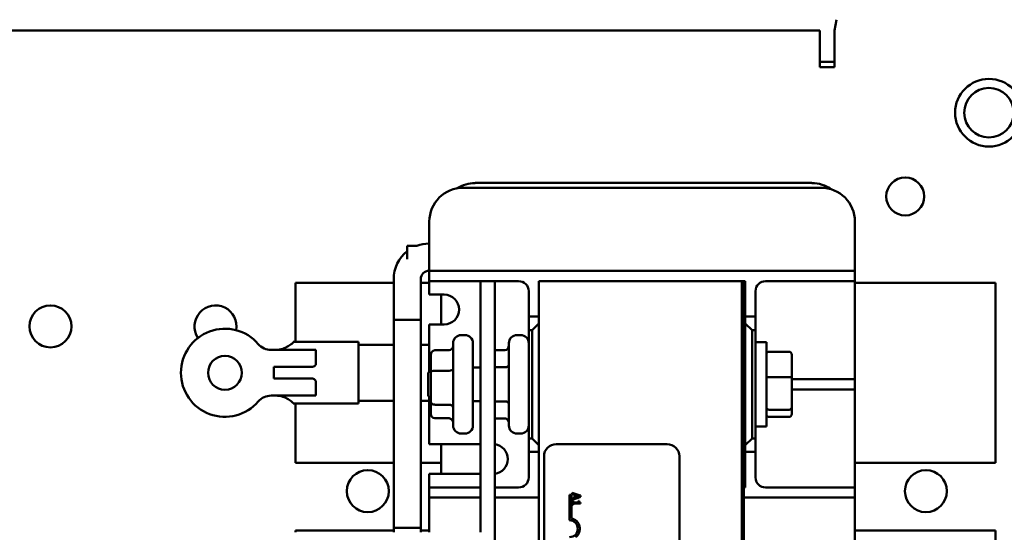
# Model space of a CAD drawing. Units: inches. Extents: x 1 to 43, y 0.5 to 33.5.
# Drawn here: x 30.1 to 32.6, y 25.2 to 26.5 of the extents above; entities that cross this region are included whole.
import ezdxf

# ---------------------------------------------------------------- set-up
doc = ezdxf.new("R2010")
doc.units = ezdxf.units.IN
doc.header["$LTSCALE"] = 2
doc.header["$MEASUREMENT"] = 0
doc.layers.add('Symbol (ANSI)', color=7, linetype='Continuous', lineweight=25)
doc.layers.add('Visible (ANSI)', color=7, linetype='Continuous', lineweight=50)
doc.styles.add('Note Text (ANSI)', font='tahoma.ttf')
doc.dimstyles.new('Default (ANSI)$7', dxfattribs={"dimscale": 2, "dimtxt": 0.12, "dimasz": 0.098425, "dimexe": 0.125, "dimexo": 0.0625, "dimgap": 0.031496, "dimtad": 0, "dimtih": 1, "dimtoh": 1, "dimrnd": 1e-08, "dimzin": 0, "dimdsep": 46, "dimtxsty": 'Note Text (ANSI)', "dimcen": 0.09, "dimdle": 0.393701, "dimclrd": 256, "dimclre": 256, "dimclrt": 256, "dimadec": 0, "dimazin": 1, "dimtfac": 1, "dimtofl": 0, "dimtmove": 0, "dimatfit": 3, "dimfxl": 1, "dimtolj": 1, "dimtzin": 4, "dimlwd": -1, "dimlwe": -1, "dimarcsym": 0})

msp = doc.modelspace()

# ---------------------------------------------------------------- linework, layer by layer
at = {"layer": 'Visible (ANSI)'}
for p, q in [((32.1391, 26.438), (32.1437, 26.4642)), ((26.5188, 26.438), (32.1029, 26.438)), ((32.1029, 26.438), (32.1029, 26.3657)), ((32.1391, 26.438), (32.1391, 26.3476)), ((32.1029, 26.3476), (32.1029, 26.3657)), ((32.1029, 26.3601), (32.1391, 26.3601)), ((32.1391, 26.3476), (32.1029, 26.3476)), ((32.0828, 26.062), (31.2535, 26.062)), ((31.2238, 26.0503), (32.1058, 26.0503)), ((31.1405, 25.8703), (31.1405, 25.967)), ((32.1891, 25.967), (32.1891, 25.8703)), ((31.1401, 25.9127), (31.1405, 25.9127)), ((31.0861, 25.8744), (31.0861, 25.9072)), ((31.1096, 25.9072), (31.0861, 25.9072)), ((31.1405, 25.8703), (31.1405, 25.8453)), ((32.1891, 25.8453), (32.1891, 25.8703)), ((31.1401, 25.846), (31.1405, 25.846)), ((31.1405, 25.8453), (31.1405, 25.8203)), ((31.1405, 25.8453), (31.1655, 25.8453)), ((31.1655, 25.8453), (32.1641, 25.8453)), ((32.1641, 25.8453), (32.1891, 25.8453)), ((32.1891, 25.8203), (32.1891, 25.8453)), ((30.8105, 25.6706), (30.8105, 25.8161)), ((31.0528, 25.8161), (30.8105, 25.8161)), ((31.0528, 25.2127), (31.0528, 25.8253)), ((31.1195, 25.2127), (31.1195, 25.8253)), ((31.1405, 25.8161), (31.1195, 25.8161)), ((31.1405, 25.8203), (31.1405, 25.7953)), ((31.1655, 25.8203), (31.1405, 25.8203)), ((31.2668, 25.8203), (31.1655, 25.8203)), ((31.2668, 25.8203), (31.2668, 25.2016)), ((31.3015, 25.8203), (31.2668, 25.8203)), ((31.3605, 25.8203), (31.3015, 25.8203)), ((31.3015, 23.3203), (31.3015, 25.8203)), ((31.9106, 25.8203), (31.4106, 25.8203)), ((31.4106, 25.8203), (31.4106, 23.3203)), ((31.9106, 23.3203), (31.9106, 25.8203)), ((31.9153, 25.8203), (31.9106, 25.8203)), ((31.9106, 23.3203), (31.9106, 25.8203)), ((31.9153, 25.8203), (31.919, 25.8203)), ((31.9153, 25.8203), (31.9153, 23.3203)), ((31.919, 25.8203), (31.919, 25.7328)), ((32.1641, 25.8203), (31.9691, 25.8203)), ((32.1891, 25.8203), (32.1641, 25.8203)), ((32.1891, 25.7953), (32.1891, 25.8203)), ((32.5358, 25.8161), (32.1891, 25.8161)), ((32.5358, 25.8161), (32.5358, 25.3728)), ((31.1405, 25.787), (31.1405, 25.7953)), ((31.1405, 25.787), (31.1771, 25.787)), ((31.1695, 25.787), (31.1695, 25.7136)), ((31.3855, 25.7328), (31.3855, 25.7953)), ((31.9441, 25.7953), (31.9441, 25.7328)), ((32.1891, 25.7953), (32.1891, 25.6036)), ((31.0528, 25.7253), (31.1195, 25.7253)), ((31.0528, 25.7253), (31.0528, 25.2016)), ((31.1195, 25.7253), (31.1195, 25.2016)), ((31.1771, 25.7136), (31.1405, 25.7136)), ((31.1405, 25.6036), (31.1405, 25.7136)), ((31.4106, 25.7328), (31.3855, 25.7328)), ((31.3855, 25.7328), (31.3855, 25.6995)), ((31.4106, 25.7161), (31.394, 25.6995)), ((31.919, 25.7328), (31.919, 25.7161)), ((31.9441, 25.7328), (31.919, 25.7328)), ((31.919, 25.7161), (31.919, 25.4161)), ((31.9356, 25.6995), (31.919, 25.7161)), ((31.9441, 25.6995), (31.9441, 25.7328)), ((31.3855, 25.4328), (31.3855, 25.6995)), ((31.3855, 25.6995), (31.394, 25.6995)), ((31.394, 25.6995), (31.394, 25.4328)), ((31.9356, 25.4328), (31.9356, 25.6995)), ((31.9356, 25.6995), (31.9441, 25.6995)), ((31.9441, 25.6995), (31.9441, 25.4328)), ((30.8051, 25.67), (30.8051, 25.6706)), ((30.8051, 25.6706), (30.9661, 25.6706)), ((30.9661, 25.6706), (30.9661, 25.5186)), ((31.1991, 25.4648), (31.1991, 25.6675)), ((31.2281, 25.6875), (31.2191, 25.6875)), ((31.2481, 25.6675), (31.2481, 25.4648)), ((31.3365, 25.4648), (31.3365, 25.6675)), ((31.3655, 25.6875), (31.3565, 25.6875)), ((31.9441, 25.6703), (31.9708, 25.6703)), ((31.9708, 25.6703), (31.9708, 25.462)), ((30.7507, 25.6509), (30.8205, 25.6509)), ((30.8608, 25.6509), (30.8205, 25.6509)), ((30.8608, 25.6156), (30.8608, 25.6509)), ((31.0528, 25.6638), (30.9661, 25.6638)), ((31.1405, 25.6638), (31.1195, 25.6638)), ((31.1541, 25.6499), (31.1891, 25.6499)), ((31.3015, 25.6504), (31.3265, 25.6504)), ((32.0268, 25.6464), (31.9775, 25.6464)), ((31.1441, 25.6384), (31.1441, 25.5951)), ((32.0335, 25.5823), (32.0335, 25.6391)), ((30.8494, 25.6088), (30.7575, 25.6088)), ((30.7575, 25.5804), (30.7575, 25.6088)), ((31.1375, 25.5945), (31.1441, 25.6011)), ((31.1375, 25.5378), (31.1375, 25.5945)), ((31.1405, 25.6036), (31.1405, 25.5975)), ((31.1441, 25.5951), (31.1441, 25.5229)), ((31.1541, 25.5997), (31.1891, 25.5997)), ((31.2668, 25.6078), (31.2481, 25.6078)), ((31.3015, 25.6082), (31.3265, 25.6082)), ((31.919, 25.6078), (31.9153, 25.6078)), ((32.1891, 25.5786), (32.1891, 25.6036)), ((30.7575, 25.5804), (30.8494, 25.5804)), ((30.8608, 25.5383), (30.8608, 25.5736)), ((32.0268, 25.584), (31.9775, 25.584)), ((32.0335, 25.5094), (32.0335, 25.5823)), ((32.0335, 25.5786), (32.1641, 25.5786)), ((32.1641, 25.5786), (32.1891, 25.5786)), ((32.1891, 25.5536), (32.1891, 25.5786)), ((32.1641, 25.5536), (32.0335, 25.5536)), ((32.1891, 25.5536), (32.1641, 25.5536)), ((32.1891, 25.5286), (32.1891, 25.5536)), ((30.8205, 25.5383), (30.7507, 25.5383)), ((30.8205, 25.5383), (30.8608, 25.5383)), ((31.0528, 25.5254), (30.9661, 25.5254)), ((31.1405, 25.5254), (31.1195, 25.5254)), ((31.1375, 25.5378), (31.1441, 25.5311)), ((31.1405, 25.5348), (31.1405, 25.5286)), ((31.1405, 25.4186), (31.1405, 25.5286)), ((31.1441, 25.5229), (31.1441, 25.4939)), ((31.2668, 25.5245), (31.2481, 25.5245)), ((31.3015, 25.5239), (31.3265, 25.5239)), ((31.919, 25.5245), (31.9153, 25.5245)), ((32.1891, 25.5286), (32.1891, 25.337)), ((30.8051, 25.5186), (30.8051, 25.5192)), ((30.8051, 25.5186), (30.9661, 25.5186)), ((30.8105, 25.3728), (30.8105, 25.5186)), ((31.1541, 25.516), (31.1891, 25.516)), ((31.9775, 25.5037), (32.0268, 25.5037)), ((32.0335, 25.4932), (32.0335, 25.5094)), ((31.1541, 25.4824), (31.1891, 25.4824)), ((31.3015, 25.4818), (31.3265, 25.4818)), ((32.0268, 25.4859), (31.9775, 25.4859)), ((31.9441, 25.462), (31.9708, 25.462)), ((31.2281, 25.4448), (31.2191, 25.4448)), ((31.3655, 25.4448), (31.3565, 25.4448)), ((31.394, 25.4328), (31.3855, 25.4328)), ((31.3855, 25.4328), (31.3855, 25.3995)), ((31.394, 25.4328), (31.4106, 25.4161)), ((31.919, 25.4161), (31.9356, 25.4328)), ((31.9441, 25.4328), (31.9356, 25.4328)), ((31.9441, 25.3995), (31.9441, 25.4328)), ((31.1405, 25.4186), (31.2668, 25.4186)), ((31.1695, 25.4186), (31.1695, 25.3453)), ((31.3855, 25.337), (31.3855, 25.3995)), ((31.3855, 25.3995), (31.4106, 25.3995)), ((31.4531, 25.4188), (31.7265, 25.4188)), ((31.919, 25.4161), (31.919, 25.3995)), ((31.919, 25.3995), (31.919, 25.312)), ((31.919, 25.3995), (31.9441, 25.3995)), ((31.9441, 25.3995), (31.9441, 25.337)), ((31.4231, 23.7822), (31.4231, 25.3888)), ((31.7565, 25.3888), (31.7565, 23.7822)), ((30.8105, 25.3728), (31.0528, 25.3728)), ((31.1195, 25.3728), (31.1695, 25.3728)), ((32.1891, 25.3728), (32.5358, 25.3728)), ((31.2668, 25.3453), (31.1405, 25.3453)), ((31.1405, 25.337), (31.1405, 25.3453)), ((31.1405, 25.337), (31.1405, 25.312)), ((32.1891, 25.312), (32.1891, 25.337)), ((31.1405, 25.312), (31.1405, 25.287)), ((31.1405, 25.312), (31.1655, 25.312)), ((31.1655, 25.312), (31.2668, 25.312)), ((31.3015, 25.312), (31.3605, 25.312)), ((31.919, 25.312), (31.9153, 25.312)), ((31.9691, 25.312), (32.1641, 25.312)), ((32.1641, 25.312), (32.1891, 25.312)), ((32.1891, 25.287), (32.1891, 25.312)), ((31.1405, 25.287), (31.1405, 25.262)), ((31.1655, 25.287), (31.1405, 25.287)), ((31.2668, 25.287), (31.1655, 25.287)), ((31.4106, 25.287), (31.3015, 25.287)), ((31.4856, 25.2938), (31.4905, 25.2938)), ((31.4856, 25.2313), (31.4856, 25.2938)), ((31.4905, 25.2938), (31.4905, 25.2357)), ((31.5072, 25.2938), (31.4927, 25.2987)), ((31.4927, 25.2987), (31.4927, 25.296)), ((31.4927, 25.296), (31.4983, 25.2941)), ((31.4927, 25.2819), (31.5072, 25.2868)), ((31.4983, 25.2865), (31.4927, 25.2847)), ((31.4927, 25.2847), (31.4927, 25.2819)), ((31.4947, 25.279), (31.4927, 25.279)), ((31.4927, 25.279), (31.4927, 25.2692)), ((31.4947, 25.2754), (31.4947, 25.279)), ((31.4983, 25.2941), (31.4983, 25.2865)), ((31.5005, 25.2934), (31.5072, 25.2912)), ((31.5005, 25.2872), (31.5005, 25.2934)), ((31.5072, 25.2894), (31.5005, 25.2872)), ((31.5127, 25.2919), (31.5072, 25.2938)), ((31.5072, 25.2938), (31.5072, 25.2912)), ((31.5072, 25.2912), (31.5099, 25.2903)), ((31.5099, 25.2903), (31.5072, 25.2894)), ((31.5072, 25.2894), (31.5072, 25.2868)), ((31.5072, 25.2868), (31.5127, 25.2886)), ((31.5099, 25.279), (31.5081, 25.279)), ((31.5081, 25.279), (31.5081, 25.2754)), ((31.5127, 25.2886), (31.5127, 25.2919)), ((32.1641, 25.287), (31.9153, 25.287)), ((32.1891, 25.287), (32.1641, 25.287)), ((32.1891, 25.262), (32.1891, 25.287)), ((31.1405, 25.2016), (31.1405, 25.262)), ((31.4927, 25.2692), (31.4947, 25.2692)), ((31.5072, 25.2754), (31.4947, 25.2754)), ((31.4947, 25.2692), (31.4947, 25.2728)), ((31.4947, 25.2728), (31.5072, 25.2728)), ((31.5072, 25.2754), (31.5072, 25.2728)), ((31.5081, 25.2754), (31.5072, 25.2754)), ((31.5072, 25.2728), (31.5127, 25.2728)), ((31.5127, 25.2728), (31.5127, 25.2749)), ((32.1891, 25.262), (32.1891, 25.1653)), ((31.0528, 25.2061), (30.8105, 25.2061)), ((30.8105, 25.2016), (30.8105, 25.2061)), ((31.1195, 25.2127), (31.0528, 25.2127)), ((31.1405, 25.2061), (31.1195, 25.2061)), ((32.5358, 25.2061), (32.1891, 25.2061)), ((32.5358, 25.2061), (32.5358, 25.1295))]:
    msp.add_line(p, q, dxfattribs=at)
for centre, radius in [((32.5192, 26.2351), 0.0833), ((32.5192, 26.2351), 0.061), ((32.313, 26.0288), 0.0468), ((30.2071, 25.7088), 0.0517), ((30.637, 25.5946), 0.0417), ((30.9889, 25.3031), 0.0517), ((32.3639, 25.3031), 0.0517)]:
    msp.add_circle(centre, radius, dxfattribs=at)
for centre, radius, start, end in [((31.2535, 25.9786), 0.0833, 90, 122.4691), ((32.0828, 25.9786), 0.0833, 54.2119, 90), ((31.2238, 25.967), 0.0833, 90, 180), ((32.1058, 25.967), 0.0833, 0, 90), ((31.1401, 25.8253), 0.0873, 90, 110.4425), ((31.1401, 25.8253), 0.0873, 128.1936, 180), ((31.1401, 25.8253), 0.0207, 90, 180), ((31.3605, 25.7953), 0.025, 0, 90), ((31.9691, 25.7953), 0.025, 90, 180), ((31.1771, 25.7503), 0.0367, 270, 90), ((30.6138, 25.7088), 0.0517, 349.6396, 213.2938), ((30.637, 25.5946), 0.1085, 40.7455, 319.2545), ((30.7507, 25.6926), 0.0417, 220.7455, 270), ((31.2191, 25.6675), 0.02, 90, 180), ((31.2281, 25.6675), 0.02, 0, 90), ((31.3565, 25.6675), 0.02, 90, 180), ((31.3655, 25.6675), 0.02, 0, 90), ((30.7507, 25.4966), 0.0417, 90, 139.2545), ((31.2191, 25.4648), 0.02, 180, 270), ((31.2281, 25.4648), 0.02, 270, 0), ((31.3565, 25.4648), 0.02, 180, 270), ((31.3655, 25.4648), 0.02, 270, 0), ((31.297, 25.382), 0.0368, 277.0377, 82.9623), ((31.4531, 25.3888), 0.03, 90, 180), ((31.7265, 25.3888), 0.03, 0, 90), ((31.3605, 25.337), 0.025, 270, 0), ((31.9691, 25.337), 0.025, 180, 270), ((31.4856, 25.2105), 0.0208, 270, 90), ((31.4856, 25.2105), 0.0257, 305.9425, 79.0242)]:
    msp.add_arc(centre, radius, start, end, dxfattribs=at)
for centre, major_axis, ratio, start_param, end_param in [((31.1541, 25.6384), (0, -0.0115), 0.87165, 3.141593, 4.712389), ((31.1891, 25.6614), (0, -0.0115), 0.87165, 0, 1.570796), ((31.3265, 25.662), (0, -0.0115), 0.866026, 0, 1.570796), ((31.9775, 25.6391), (0, -0.00733), 0.90953, 3.141593, 4.712389), ((32.0268, 25.6391), (0, -0.00733), 0.90953, 1.570796, 3.141593), ((31.1541, 25.5951), (0.01, 0), 0.46021, 1.570796, 3.141593), ((31.1891, 25.6043), (-0.01, 0), 0.46021, 1.570796, 3.141593), ((31.3265, 25.614), (-0.01, 0), 0.576479, 1.570796, 3.141593), ((31.9775, 25.5823), (-0.00667, 0), 0.244161, 4.712389, 6.283185), ((32.0268, 25.5823), (0.00667, 0), 0.244161, 0, 1.570796), ((31.1541, 25.5229), (0.01, 0), 0.68704, 3.141593, 4.712389), ((31.3265, 25.5182), (-0.01, 0), 0.578221, 3.141593, 4.712389), ((31.1891, 25.5091), (-0.01, 0), 0.68704, 3.141593, 4.712389), ((31.9775, 25.5094), (-0.00667, 0), 0.855309, 0, 1.570796), ((32.0268, 25.5094), (0.00667, 0), 0.855309, 4.712389, 6.283185), ((31.1541, 25.4939), (0, -0.0115), 0.87165, 4.712389, 6.283185), ((31.1891, 25.4709), (0, -0.0115), 0.87165, 1.570796, 3.141593), ((31.3265, 25.4703), (0, -0.0115), 0.866026, 1.570796, 3.141593), ((31.9775, 25.4932), (0, 0.00733), 0.90953, 1.570796, 3.141593), ((32.0268, 25.4932), (0, 0.00733), 0.90953, 3.141593, 4.712389)]:
    msp.add_ellipse(centre, major_axis=major_axis, ratio=ratio, start_param=start_param, end_param=end_param, dxfattribs=at)
for points, knots in [([(30.7635, 25.6509), (30.7689, 25.6509), (30.7745, 25.652), (30.7846, 25.6554), (30.7891, 25.6577), (30.7963, 25.662), (30.7996, 25.6643), (30.804, 25.668), (30.8051, 25.6693), (30.8051, 25.67)], [0, 0, 0, 0, 0.1242952, 0.1242952, 0.2485903, 0.2485903, 0.375948, 0.375948, 0.5033057, 0.5033057, 0.5033057, 0.5033057]), ([(30.8608, 25.6156), (30.8608, 25.6156), (30.8608, 25.6156), (30.8608, 25.6156), (30.8608, 25.6156), (30.8608, 25.6156), (30.8608, 25.6156), (30.8608, 25.6156), (30.8608, 25.6156), (30.8608, 25.6155), (30.8608, 25.6155), (30.8608, 25.6155), (30.8608, 25.6155), (30.8608, 25.6154), (30.8608, 25.6154), (30.8608, 25.6153), (30.8608, 25.6152), (30.8607, 25.6151), (30.8607, 25.615), (30.8607, 25.6148), (30.8606, 25.6147), (30.8605, 25.6145), (30.8605, 25.6143), (30.8603, 25.614), (30.8602, 25.6138), (30.8598, 25.613), (30.8593, 25.6124), (30.8578, 25.611), (30.8568, 25.6103), (30.8536, 25.609), (30.8515, 25.6088), (30.8494, 25.6088)], [-0.00000169, -0.00000169, -0.00000169, -0.00000169, 0, 0, 0.00001607, 0.00001607, 0.00005095, 0.00005095, 0.00013165, 0.00013165, 0.000301, 0.000301, 0.00064405, 0.00064405, 0.00133269, 0.00133269, 0.00271589, 0.00271589, 0.00451389, 0.00451389, 0.00634187, 0.00634187, 0.01007666, 0.01007666, 0.01393531, 0.01393531, 0.02827921, 0.02827921, 0.0453425, 0.0453425, 0.0697639, 0.0697639, 0.0697639, 0.0697639]), ([(30.8494, 25.5804), (30.8515, 25.5804), (30.8536, 25.5802), (30.8568, 25.5789), (30.8578, 25.5782), (30.8593, 25.5768), (30.8598, 25.5762), (30.8602, 25.5754), (30.8603, 25.5752), (30.8605, 25.5749), (30.8605, 25.5747), (30.8606, 25.5745), (30.8607, 25.5744), (30.8607, 25.5742), (30.8607, 25.5741), (30.8608, 25.574), (30.8608, 25.5739), (30.8608, 25.5738), (30.8608, 25.5738), (30.8608, 25.5737), (30.8608, 25.5737), (30.8608, 25.5737), (30.8608, 25.5737), (30.8608, 25.5736), (30.8608, 25.5736), (30.8608, 25.5736), (30.8608, 25.5736), (30.8608, 25.5736), (30.8608, 25.5736), (30.8608, 25.5736), (30.8608, 25.5736), (30.8608, 25.5736)], [0, 0, 0, 0, 0.0468984, 0.0468984, 0.0796569, 0.0796569, 0.1071887, 0.1071887, 0.1145967, 0.1145967, 0.121767, 0.121767, 0.1252766, 0.1252766, 0.1287288, 0.1287288, 0.1313815, 0.1313815, 0.1327022, 0.1327022, 0.1333601, 0.1333601, 0.1336849, 0.1336849, 0.1338397, 0.1338397, 0.1339065, 0.1339065, 0.1339374, 0.1339374, 0.1339432, 0.1339432, 0.1339432, 0.1339432]), ([(30.8051, 25.5192), (30.8051, 25.5199), (30.804, 25.5212), (30.7996, 25.5249), (30.7963, 25.5273), (30.7891, 25.5315), (30.7846, 25.5338), (30.7745, 25.5372), (30.7689, 25.5383), (30.7635, 25.5383)], [1.4714601, 1.4714601, 1.4714601, 1.4714601, 1.5988178, 1.5988178, 1.7261755, 1.7261755, 1.8504707, 1.8504707, 1.9747658, 1.9747658, 1.9747658, 1.9747658]), ([(31.5127, 25.2749), (31.5125, 25.2749), (31.5122, 25.2749), (31.5117, 25.2751), (31.5115, 25.2751), (31.5111, 25.2754), (31.5109, 25.2755), (31.5106, 25.2758), (31.5104, 25.2761), (31.51, 25.2773), (31.5099, 25.2781), (31.5099, 25.279)], [-0.1005438, -0.1005438, -0.1005438, -0.1005438, -0.0762723, -0.0762723, -0.0553229, -0.0553229, -0.032618, -0.032618, -0.0195337, -0.0195337, 0, 0, 0, 0])]:
    msp.add_open_spline(points, degree=3, knots=knots, dxfattribs=at)

# ---------------------------------------------------------------- leaders
at = {"layer": 'Symbol (ANSI)', "annotation_type": 0, "has_hookline": 1, "hookline_direction": 0, "text_width": 0.1032}
msp.add_leader([(31.7565, 24.7511), (33.3267, 25.4719), (33.5236, 25.4719)], dimstyle='Default (ANSI)$7', override={"dimtad": 0}, dxfattribs=at)

doc.saveas('drawing.dxf')
